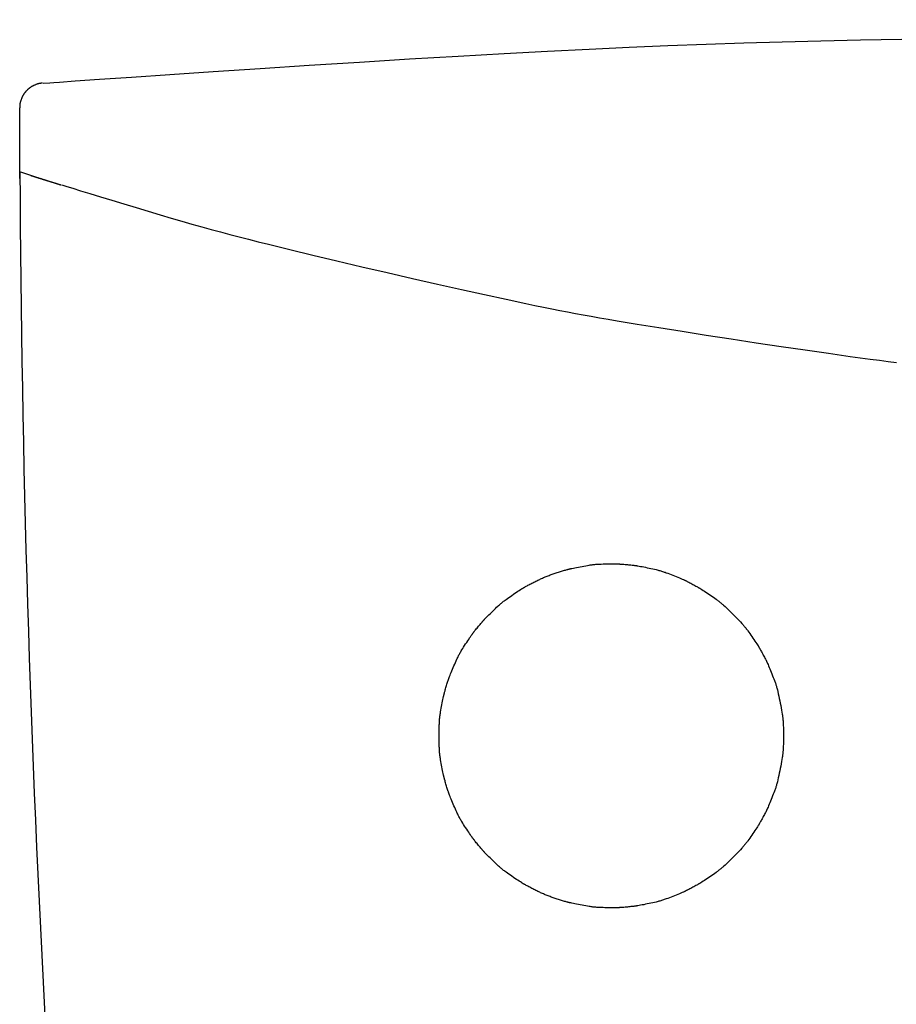
# Model space of a CAD drawing. Extents: x 0 to 2000, y 13 to 2915.
# Drawn here: x 890 to 943, y 1665 to 1724 of the extents above; entities that cross this region are included whole.
import ezdxf

# ---------------------------------------------------------------- set-up
doc = ezdxf.new("R2010")
doc.units = 0
doc.layers.get('0').update_dxf_attribs({"linetype": 'CONTINUOUS'})
doc.layers.get('DEFPOINTS').update_dxf_attribs({"linetype": 'CONTINUOUS'})
doc.layers.add('便座', color=7, linetype='CONTINUOUS')
doc.layers.add('寸法', color=7, linetype='CONTINUOUS')
doc.styles.add('EXCADDIM2', font='monotxt', dxfattribs={"width": 0.84, "bigfont": 'extfont'})
doc.styles.get("Standard").update_dxf_attribs({"font": 'monotxt', "bigfont": 'extfont'})
doc.dimstyles.new('ISO-25', dxfattribs={"dimtxt": 2.5, "dimasz": 2.5, "dimexe": 1.25, "dimexo": 0.625, "dimtad": 1, "dimtxsty": 'STANDARD', "dimcen": 2.5, "dimazin": 3, "dimtfac": 1, "dimtmove": 0, "dimatfit": 3})

# ---------------------------------------------------------------- blocks, each defined once
blk = doc.blocks.new('EX_NORM')
at = {"color": 0, "linetype": 'CONTINUOUS'}
for q in [(-1, 0.1667), (-1, 0), (-1, -0.1667)]:
    blk.add_line((0, 0), q, dxfattribs=at)
blk = doc.blocks.new('*D25')
at = {"layer": 'DEFPOINTS', "color": 0}
for p in [(1062.531, 1765.8), (889.553, 1719.079), (1062.531, 1719.078)]:
    blk.add_point(p, dxfattribs=at)
at = {"layer": '寸法', "color": 3, "linetype": 'CONTINUOUS'}
for p, q in [((889.553, 1726.079), (889.553, 1775.8)), ((1062.531, 1726.078), (1062.531, 1775.8)), ((919.553, 1765.8), (1032.531, 1765.8))]:
    blk.add_line(p, q, dxfattribs=at)
at = {"layer": '寸法', "color": 3, "xscale": 30, "yscale": 30, "zscale": 30, "rotation": 180}
blk.add_blockref('EX_NORM', (889.553, 1765.8), dxfattribs=at)
at = {"layer": '寸法', "color": 3, "xscale": 30, "yscale": 30, "zscale": 30}
blk.add_blockref('EX_NORM', (1062.531, 1765.8), dxfattribs=at)
at = {"layer": '寸法', "color": 2, "insert": (976.042, 1790.8), "char_height": 40, "attachment_point": 5, "style": 'EXCADDIM2'}
blk.add_mtext('173', dxfattribs=at)

msp = doc.modelspace()

# ---------------------------------------------------------------- linework, layer by layer
at = {"layer": '便座', "color": 6, "linetype": 'CONTINUOUS'}
for p, q in [((889.568, 1714.786), (889.566, 1714.786)), ((889.599, 1715.179), (890.262, 1714.968))]:
    msp.add_line(p, q, dxfattribs=at)
at = {"layer": '便座', "color": 6, "linetype": 'CONTINUOUS', "flags": 128}
for points in [[(891.632, 1720.622), (891.966, 1720.645), (892.917, 1720.712), (894.406, 1720.814), (896.352, 1720.948), (898.679, 1721.105), (901.305, 1721.282), (904.153, 1721.47), (907.144, 1721.664), (910.198, 1721.859), (913.236, 1722.047), (916.18, 1722.223), (918.971, 1722.383), (921.614, 1722.525), (924.136, 1722.651), (926.564, 1722.763), (928.923, 1722.862), (931.241, 1722.949), (933.543, 1723.026), (935.856, 1723.093), (938.207, 1723.153), (940.621, 1723.205), (943.126, 1723.253)], [(890.947, 1720.576), (890.945, 1720.576), (890.938, 1720.576), (890.928, 1720.575), (890.915, 1720.574), (890.899, 1720.572), (890.881, 1720.571), (890.862, 1720.569), (890.841, 1720.567), (890.821, 1720.564), (890.8, 1720.562), (890.779, 1720.559), (890.76, 1720.556), (890.741, 1720.553), (890.723, 1720.55), (890.706, 1720.546), (890.689, 1720.542), (890.673, 1720.538), (890.656, 1720.533), (890.64, 1720.528), (890.623, 1720.523), (890.606, 1720.517), (890.589, 1720.511), (890.561, 1720.5), (890.533, 1720.488), (890.504, 1720.476), (890.475, 1720.463), (890.446, 1720.45), (890.418, 1720.437), (890.391, 1720.424), (890.365, 1720.412), (890.341, 1720.4), (890.32, 1720.389), (890.302, 1720.38), (890.296, 1720.377), (890.291, 1720.374), (890.286, 1720.371), (890.281, 1720.368), (890.277, 1720.366), (890.272, 1720.363), (890.267, 1720.36), (890.263, 1720.357), (890.257, 1720.354), (890.252, 1720.35), (890.247, 1720.346), (890.234, 1720.338), (890.22, 1720.328), (890.206, 1720.318), (890.19, 1720.307), (890.174, 1720.295), (890.158, 1720.283), (890.142, 1720.271), (890.126, 1720.259), (890.111, 1720.248), (890.097, 1720.237), (890.085, 1720.227), (890.079, 1720.222), (890.073, 1720.218), (890.068, 1720.213), (890.063, 1720.209), (890.058, 1720.205), (890.053, 1720.2), (890.048, 1720.196), (890.043, 1720.191), (890.038, 1720.186), (890.033, 1720.181), (890.027, 1720.176), (890.016, 1720.165), (890.003, 1720.152), (889.99, 1720.138), (889.976, 1720.124), (889.963, 1720.109), (889.949, 1720.094), (889.935, 1720.079), (889.922, 1720.065), (889.909, 1720.051), (889.897, 1720.038), (889.887, 1720.026), (889.882, 1720.02), (889.878, 1720.015), (889.873, 1720.009), (889.869, 1720.004), (889.865, 1719.999), (889.861, 1719.994), (889.858, 1719.989), (889.854, 1719.984), (889.85, 1719.979), (889.846, 1719.973), (889.842, 1719.967), (889.833, 1719.953), (889.823, 1719.939), (889.812, 1719.923), (889.802, 1719.907), (889.791, 1719.89), (889.78, 1719.873), (889.77, 1719.856), (889.76, 1719.84), (889.75, 1719.824), (889.741, 1719.81), (889.734, 1719.796), (889.73, 1719.79), (889.727, 1719.785), (889.724, 1719.779), (889.721, 1719.774), (889.718, 1719.769), (889.716, 1719.764), (889.713, 1719.759), (889.711, 1719.754), (889.708, 1719.748), (889.706, 1719.743), (889.703, 1719.737), (889.695, 1719.718), (889.685, 1719.696), (889.675, 1719.672), (889.665, 1719.646), (889.654, 1719.618), (889.643, 1719.589), (889.632, 1719.56), (889.622, 1719.53), (889.612, 1719.501), (889.602, 1719.472), (889.594, 1719.444), (889.588, 1719.426), (889.584, 1719.408), (889.579, 1719.391), (889.575, 1719.374), (889.572, 1719.357), (889.569, 1719.339), (889.566, 1719.322), (889.563, 1719.304), (889.561, 1719.286), (889.559, 1719.267), (889.558, 1719.247), (889.557, 1719.226), (889.556, 1719.205), (889.555, 1719.184), (889.554, 1719.164), (889.554, 1719.144), (889.553, 1719.126), (889.553, 1719.11), (889.553, 1719.097), (889.553, 1719.087), (889.553, 1719.081), (889.553, 1719.079)], [(890.982, 1720.576), (891.382, 1720.604), (891.632, 1720.622)], [(889.566, 1714.786), (889.565, 1714.803), (889.565, 1714.852), (889.565, 1714.929), (889.564, 1715.03), (889.564, 1715.151), (889.563, 1715.289), (889.562, 1715.44), (889.562, 1715.6), (889.561, 1715.766), (889.56, 1715.933), (889.559, 1716.098), (889.559, 1716.258), (889.558, 1716.413), (889.558, 1716.564), (889.557, 1716.712), (889.557, 1716.859), (889.556, 1717.006), (889.556, 1717.153), (889.555, 1717.301), (889.555, 1717.452), (889.555, 1717.607), (889.555, 1717.767), (889.554, 1717.932), (889.554, 1718.099), (889.554, 1718.264), (889.554, 1718.425), (889.553, 1718.576), (889.553, 1718.714), (889.553, 1718.835), (889.553, 1718.936), (889.553, 1719.013), (889.553, 1719.061), (889.553, 1719.079)], [(890.228, 1714.968), (890.229, 1714.968), (890.229, 1714.968), (890.23, 1714.967), (890.23, 1714.967), (890.231, 1714.967), (890.232, 1714.967), (890.233, 1714.966), (890.235, 1714.966), (890.236, 1714.965), (890.238, 1714.965), (890.239, 1714.964), (890.243, 1714.963), (890.248, 1714.962), (890.253, 1714.96), (890.257, 1714.959), (890.262, 1714.957), (890.267, 1714.956), (890.272, 1714.954), (890.277, 1714.952), (890.283, 1714.951), (890.289, 1714.949), (890.295, 1714.947), (890.31, 1714.942), (890.327, 1714.937), (890.344, 1714.931), (890.362, 1714.925), (890.381, 1714.92), (890.399, 1714.914), (890.417, 1714.908), (890.434, 1714.903), (890.45, 1714.898), (890.464, 1714.893), (890.477, 1714.889), (890.481, 1714.888), (890.486, 1714.886), (890.49, 1714.885), (890.493, 1714.884), (890.497, 1714.883), (890.501, 1714.882), (890.504, 1714.881), (890.508, 1714.879), (890.512, 1714.878), (890.516, 1714.877), (890.52, 1714.876), (890.531, 1714.872), (890.543, 1714.868), (890.557, 1714.864), (890.57, 1714.86), (890.585, 1714.855), (890.6, 1714.851), (890.614, 1714.846), (890.629, 1714.841), (890.643, 1714.837), (890.656, 1714.833), (890.668, 1714.829), (890.675, 1714.827), (890.681, 1714.825), (890.686, 1714.823), (890.692, 1714.821), (890.697, 1714.82), (890.703, 1714.818), (890.708, 1714.816), (890.714, 1714.815), (890.719, 1714.813), (890.725, 1714.811), (890.731, 1714.809), (890.746, 1714.805), (890.761, 1714.8), (890.778, 1714.794), (890.796, 1714.789), (890.814, 1714.783), (890.832, 1714.777), (890.85, 1714.772), (890.868, 1714.766), (890.885, 1714.761), (890.901, 1714.756), (890.916, 1714.751), (890.923, 1714.749), (890.93, 1714.747), (890.937, 1714.745), (890.943, 1714.743), (890.949, 1714.741), (890.955, 1714.739), (890.961, 1714.737), (890.968, 1714.735), (890.974, 1714.733), (890.981, 1714.731), (890.988, 1714.728), (891.004, 1714.723), (891.022, 1714.718), (891.041, 1714.712), (891.061, 1714.706), (891.081, 1714.699), (891.102, 1714.693), (891.122, 1714.686), (891.142, 1714.68), (891.161, 1714.674), (891.178, 1714.669), (891.194, 1714.664), (891.202, 1714.661), (891.209, 1714.659), (891.215, 1714.657), (891.222, 1714.655), (891.228, 1714.653), (891.234, 1714.651), (891.24, 1714.649), (891.246, 1714.648), (891.252, 1714.646), (891.259, 1714.644), (891.265, 1714.642), (891.288, 1714.634), (891.315, 1714.626), (891.344, 1714.617), (891.375, 1714.607), (891.408, 1714.597), (891.443, 1714.586), (891.478, 1714.575), (891.513, 1714.564), (891.548, 1714.553), (891.582, 1714.543), (891.615, 1714.532), (891.638, 1714.525), (891.659, 1714.519), (891.681, 1714.512), (891.701, 1714.506), (891.722, 1714.499), (891.743, 1714.493), (891.764, 1714.486), (891.785, 1714.48), (891.807, 1714.473), (891.83, 1714.466), (891.854, 1714.458), (891.879, 1714.45), (891.905, 1714.442), (891.931, 1714.434), (891.956, 1714.427), (891.98, 1714.419), (892.003, 1714.412), (892.022, 1714.406), (892.038, 1714.401), (892.051, 1714.397), (892.059, 1714.395), (892.061, 1714.394)], [(892.095, 1714.394), (892.176, 1714.369), (892.408, 1714.297), (892.771, 1714.185), (893.246, 1714.039), (893.813, 1713.865), (894.454, 1713.669), (895.149, 1713.458), (895.878, 1713.236), (896.623, 1713.012), (897.365, 1712.789), (898.084, 1712.576), (898.762, 1712.376), (899.404, 1712.19), (900.018, 1712.015), (900.609, 1711.848), (901.184, 1711.689), (901.75, 1711.536), (902.312, 1711.386), (902.877, 1711.238), (903.453, 1711.09), (904.044, 1710.94), (904.658, 1710.787), (905.962, 1710.466), (907.358, 1710.128), (908.823, 1709.779), (910.335, 1709.424), (911.87, 1709.067), (913.407, 1708.714), (914.92, 1708.37), (916.389, 1708.041), (917.791, 1707.731), (919.101, 1707.445), (920.298, 1707.189), (920.848, 1707.073), (921.37, 1706.965), (921.87, 1706.864), (922.355, 1706.767), (922.831, 1706.675), (923.305, 1706.585), (923.782, 1706.496), (924.268, 1706.408), (924.771, 1706.32), (925.296, 1706.229), (925.85, 1706.135), (927.055, 1705.935), (928.374, 1705.721), (929.782, 1705.497), (931.253, 1705.267), (932.762, 1705.035), (934.285, 1704.804), (935.796, 1704.579), (937.269, 1704.363), (938.68, 1704.159), (940.003, 1703.973), (941.213, 1703.807), (941.77, 1703.733), (942.299, 1703.664), (942.806, 1703.6)], [(915.022, 1680.225), (915.022, 1680.247), (915.022, 1680.309), (915.023, 1680.405), (915.023, 1680.528), (915.024, 1680.673), (915.025, 1680.834), (915.027, 1681.004), (915.03, 1681.178), (915.033, 1681.349), (915.037, 1681.512), (915.043, 1681.66), (915.045, 1681.727), (915.049, 1681.789), (915.052, 1681.847), (915.056, 1681.903), (915.061, 1681.957), (915.066, 1682.01), (915.072, 1682.063), (915.078, 1682.116), (915.086, 1682.171), (915.094, 1682.227), (915.103, 1682.287), (915.119, 1682.382), (915.137, 1682.483), (915.156, 1682.589), (915.176, 1682.698), (915.196, 1682.807), (915.218, 1682.915), (915.238, 1683.02), (915.259, 1683.12), (915.278, 1683.214), (915.296, 1683.298), (915.313, 1683.372), (915.318, 1683.394), (915.322, 1683.415), (915.327, 1683.435), (915.332, 1683.455), (915.337, 1683.474), (915.342, 1683.494), (915.347, 1683.514), (915.352, 1683.534), (915.358, 1683.555), (915.364, 1683.578), (915.371, 1683.602), (915.386, 1683.655), (915.403, 1683.714), (915.422, 1683.778), (915.442, 1683.845), (915.463, 1683.914), (915.484, 1683.984), (915.505, 1684.053), (915.526, 1684.12), (915.546, 1684.183), (915.564, 1684.242), (915.581, 1684.295), (915.589, 1684.32), (915.597, 1684.342), (915.604, 1684.364), (915.611, 1684.384), (915.618, 1684.404), (915.625, 1684.423), (915.632, 1684.443), (915.639, 1684.462), (915.647, 1684.482), (915.654, 1684.502), (915.663, 1684.524), (915.691, 1684.595), (915.723, 1684.677), (915.759, 1684.766), (915.799, 1684.862), (915.84, 1684.962), (915.884, 1685.065), (915.929, 1685.17), (915.974, 1685.274), (916.019, 1685.376), (916.062, 1685.473), (916.105, 1685.565), (916.132, 1685.623), (916.158, 1685.677), (916.184, 1685.729), (916.209, 1685.78), (916.235, 1685.829), (916.261, 1685.878), (916.288, 1685.927), (916.316, 1685.977), (916.345, 1686.027), (916.376, 1686.079), (916.409, 1686.133), (916.462, 1686.219), (916.519, 1686.309), (916.579, 1686.403), (916.64, 1686.498), (916.702, 1686.592), (916.764, 1686.686), (916.824, 1686.776), (916.881, 1686.861), (916.936, 1686.94), (916.985, 1687.012), (917.029, 1687.075), (917.042, 1687.093), (917.054, 1687.111), (917.067, 1687.128), (917.079, 1687.145), (917.091, 1687.161), (917.103, 1687.177), (917.115, 1687.194), (917.128, 1687.211), (917.142, 1687.228), (917.157, 1687.247), (917.172, 1687.267), (917.207, 1687.311), (917.246, 1687.359), (917.288, 1687.411), (917.333, 1687.466), (917.378, 1687.522), (917.425, 1687.578), (917.471, 1687.634), (917.516, 1687.688), (917.559, 1687.74), (917.599, 1687.787), (917.635, 1687.829), (917.651, 1687.848), (917.667, 1687.866), (917.681, 1687.883), (917.695, 1687.899), (917.709, 1687.914), (917.722, 1687.929), (917.736, 1687.944), (917.75, 1687.958), (917.764, 1687.974), (917.779, 1687.989), (917.794, 1688.006), (917.847, 1688.06), (917.907, 1688.122), (917.974, 1688.19), (918.047, 1688.263), (918.123, 1688.339), (918.203, 1688.418), (918.283, 1688.497), (918.364, 1688.575), (918.444, 1688.651), (918.522, 1688.725), (918.596, 1688.793), (918.643, 1688.836), (918.688, 1688.876), (918.731, 1688.915), (918.775, 1688.952), (918.817, 1688.987), (918.86, 1689.023), (918.904, 1689.058), (918.949, 1689.093), (918.995, 1689.128), (919.043, 1689.164), (919.094, 1689.202), (919.177, 1689.261), (919.264, 1689.323), (919.356, 1689.387), (919.449, 1689.452), (919.544, 1689.516), (919.637, 1689.579), (919.728, 1689.64), (919.814, 1689.697), (919.895, 1689.75), (919.969, 1689.798), (920.033, 1689.839), (920.053, 1689.851), (920.072, 1689.863), (920.089, 1689.874), (920.107, 1689.885), (920.124, 1689.895), (920.14, 1689.905), (920.157, 1689.915), (920.175, 1689.925), (920.193, 1689.935), (920.211, 1689.946), (920.231, 1689.957), (920.273, 1689.981), (920.32, 1690.006), (920.37, 1690.033), (920.423, 1690.062), (920.479, 1690.092), (920.537, 1690.123), (920.597, 1690.154), (920.658, 1690.186), (920.719, 1690.218), (920.781, 1690.25), (920.842, 1690.281), (920.902, 1690.311), (920.962, 1690.341), (921.021, 1690.369), (921.079, 1690.398), (921.137, 1690.425), (921.194, 1690.452), (921.252, 1690.478), (921.309, 1690.503), (921.366, 1690.528), (921.422, 1690.553), (921.479, 1690.577), (921.537, 1690.6), (921.594, 1690.623), (921.652, 1690.645), (921.71, 1690.668), (921.769, 1690.69), (921.829, 1690.711), (921.889, 1690.733), (921.95, 1690.754), (922.012, 1690.775), (922.075, 1690.796), (922.139, 1690.817), (922.205, 1690.839), (922.271, 1690.86), (922.337, 1690.881), (922.402, 1690.901), (922.467, 1690.921), (922.53, 1690.94), (922.59, 1690.959), (922.648, 1690.976), (922.703, 1690.992), (922.754, 1691.007), (922.801, 1691.02), (922.822, 1691.026), (922.843, 1691.032), (922.863, 1691.037), (922.882, 1691.042), (922.901, 1691.047), (922.92, 1691.052), (922.94, 1691.056), (922.959, 1691.061), (922.98, 1691.066), (923.001, 1691.071), (923.023, 1691.076), (923.098, 1691.092), (923.184, 1691.111), (923.279, 1691.13), (923.381, 1691.151), (923.488, 1691.172), (923.598, 1691.193), (923.71, 1691.215), (923.822, 1691.235), (923.932, 1691.254), (924.038, 1691.272), (924.139, 1691.288), (924.201, 1691.298), (924.261, 1691.306), (924.319, 1691.314), (924.375, 1691.321), (924.431, 1691.327), (924.486, 1691.332), (924.542, 1691.337), (924.598, 1691.341), (924.656, 1691.345), (924.717, 1691.348), (924.78, 1691.351), (924.881, 1691.355), (924.987, 1691.358), (925.098, 1691.361), (925.21, 1691.362), (925.323, 1691.364), (925.434, 1691.364), (925.542, 1691.364), (925.645, 1691.364), (925.74, 1691.363), (925.827, 1691.362), (925.903, 1691.361), (925.925, 1691.36), (925.947, 1691.36), (925.968, 1691.359), (925.988, 1691.358), (926.008, 1691.357), (926.028, 1691.356), (926.048, 1691.355), (926.069, 1691.354), (926.092, 1691.352), (926.115, 1691.351), (926.14, 1691.349), (926.195, 1691.344), (926.257, 1691.339), (926.323, 1691.333), (926.393, 1691.326), (926.465, 1691.32), (926.538, 1691.313), (926.61, 1691.305), (926.68, 1691.298), (926.746, 1691.291), (926.808, 1691.284), (926.864, 1691.278), (926.889, 1691.275), (926.912, 1691.272), (926.935, 1691.269), (926.956, 1691.266), (926.976, 1691.263), (926.997, 1691.261), (927.017, 1691.257), (927.037, 1691.254), (927.058, 1691.251), (927.079, 1691.247), (927.102, 1691.243), (927.177, 1691.23), (927.262, 1691.214), (927.357, 1691.197), (927.458, 1691.177), (927.564, 1691.156), (927.673, 1691.133), (927.784, 1691.11), (927.895, 1691.087), (928.003, 1691.063), (928.107, 1691.039), (928.205, 1691.016), (928.267, 1691.001), (928.325, 1690.986), (928.381, 1690.971), (928.436, 1690.956), (928.49, 1690.94), (928.543, 1690.924), (928.596, 1690.907), (928.65, 1690.89), (928.705, 1690.871), (928.762, 1690.851), (928.821, 1690.83), (928.916, 1690.795), (929.016, 1690.757), (929.12, 1690.717), (929.225, 1690.675), (929.331, 1690.633), (929.434, 1690.591), (929.535, 1690.549), (929.63, 1690.51), (929.719, 1690.472), (929.799, 1690.438), (929.869, 1690.407), (929.89, 1690.398), (929.911, 1690.389), (929.93, 1690.38), (929.949, 1690.371), (929.967, 1690.363), (929.986, 1690.354), (930.004, 1690.345), (930.024, 1690.335), (930.044, 1690.325), (930.065, 1690.315), (930.088, 1690.303), (930.138, 1690.278), (930.193, 1690.249), (930.252, 1690.218), (930.314, 1690.186), (930.378, 1690.152), (930.442, 1690.118), (930.505, 1690.084), (930.567, 1690.051), (930.625, 1690.019), (930.679, 1689.989), (930.728, 1689.962), (930.75, 1689.95), (930.77, 1689.939), (930.789, 1689.928), (930.807, 1689.917), (930.825, 1689.907), (930.842, 1689.896), (930.859, 1689.886), (930.877, 1689.876), (930.894, 1689.865), (930.912, 1689.853), (930.932, 1689.841), (930.995, 1689.801), (931.068, 1689.754), (931.148, 1689.702), (931.233, 1689.645), (931.322, 1689.586), (931.413, 1689.525), (931.505, 1689.462), (931.596, 1689.4), (931.685, 1689.338), (931.769, 1689.279), (931.848, 1689.223), (931.896, 1689.187), (931.942, 1689.154), (931.985, 1689.121), (932.027, 1689.089), (932.067, 1689.057), (932.106, 1689.025), (932.145, 1688.993), (932.184, 1688.959), (932.224, 1688.925), (932.265, 1688.889), (932.307, 1688.851), (932.398, 1688.767), (932.497, 1688.674), (932.6, 1688.576), (932.707, 1688.472), (932.815, 1688.365), (932.924, 1688.257), (933.031, 1688.148), (933.135, 1688.042), (933.235, 1687.939), (933.327, 1687.841), (933.412, 1687.749), (933.45, 1687.707), (933.487, 1687.666), (933.521, 1687.627), (933.555, 1687.587), (933.587, 1687.548), (933.62, 1687.509), (933.652, 1687.469), (933.684, 1687.427), (933.717, 1687.384), (933.751, 1687.338), (933.787, 1687.289), (933.844, 1687.211), (933.903, 1687.127), (933.965, 1687.039), (934.028, 1686.948), (934.09, 1686.856), (934.152, 1686.765), (934.212, 1686.676), (934.268, 1686.591), (934.32, 1686.512), (934.368, 1686.439), (934.408, 1686.376), (934.42, 1686.356), (934.432, 1686.338), (934.443, 1686.321), (934.453, 1686.304), (934.464, 1686.286), (934.474, 1686.269), (934.484, 1686.252), (934.495, 1686.233), (934.506, 1686.214), (934.518, 1686.194), (934.53, 1686.172), (934.557, 1686.124), (934.587, 1686.07), (934.619, 1686.012), (934.652, 1685.951), (934.686, 1685.887), (934.72, 1685.823), (934.754, 1685.76), (934.787, 1685.698), (934.818, 1685.639), (934.847, 1685.584), (934.872, 1685.534), (934.884, 1685.512), (934.895, 1685.49), (934.905, 1685.47), (934.914, 1685.451), (934.923, 1685.432), (934.932, 1685.413), (934.941, 1685.395), (934.95, 1685.376), (934.958, 1685.357), (934.968, 1685.337), (934.977, 1685.316), (935.008, 1685.245), (935.043, 1685.165), (935.08, 1685.076), (935.12, 1684.981), (935.162, 1684.882), (935.204, 1684.779), (935.246, 1684.675), (935.287, 1684.571), (935.327, 1684.47), (935.364, 1684.374), (935.398, 1684.283), (935.419, 1684.226), (935.438, 1684.173), (935.456, 1684.121), (935.472, 1684.072), (935.488, 1684.023), (935.503, 1683.975), (935.517, 1683.926), (935.531, 1683.877), (935.545, 1683.826), (935.559, 1683.774), (935.572, 1683.719), (935.601, 1683.6), (935.631, 1683.47), (935.662, 1683.333), (935.692, 1683.19), (935.723, 1683.044), (935.752, 1682.897), (935.78, 1682.752), (935.807, 1682.61), (935.832, 1682.474), (935.854, 1682.346), (935.873, 1682.229), (935.881, 1682.174), (935.888, 1682.121), (935.895, 1682.071), (935.901, 1682.022), (935.907, 1681.974), (935.911, 1681.927), (935.915, 1681.879), (935.919, 1681.83), (935.922, 1681.78), (935.925, 1681.727), (935.928, 1681.671), (935.933, 1681.552), (935.936, 1681.422), (935.939, 1681.284), (935.941, 1681.139), (935.942, 1680.991), (935.942, 1680.842), (935.941, 1680.694), (935.939, 1680.549), (935.936, 1680.41), (935.933, 1680.28), (935.928, 1680.161), (935.925, 1680.106), (935.922, 1680.053), (935.919, 1680.003), (935.915, 1679.954), (935.911, 1679.906), (935.906, 1679.858), (935.901, 1679.811), (935.895, 1679.762), (935.888, 1679.712), (935.881, 1679.659), (935.873, 1679.604), (935.854, 1679.487), (935.832, 1679.359), (935.807, 1679.223), (935.78, 1679.081), (935.752, 1678.936), (935.723, 1678.789), (935.692, 1678.643), (935.662, 1678.5), (935.631, 1678.363), (935.601, 1678.233), (935.572, 1678.114), (935.558, 1678.059), (935.545, 1678.007), (935.531, 1677.956), (935.517, 1677.907), (935.503, 1677.858), (935.488, 1677.81), (935.472, 1677.761), (935.456, 1677.712), (935.438, 1677.66), (935.419, 1677.607), (935.398, 1677.55), (935.364, 1677.459), (935.327, 1677.362), (935.287, 1677.261), (935.246, 1677.158), (935.204, 1677.054), (935.162, 1676.951), (935.12, 1676.852), (935.08, 1676.756), (935.042, 1676.668), (935.008, 1676.588), (934.977, 1676.517), (934.967, 1676.496), (934.958, 1676.476), (934.95, 1676.457), (934.941, 1676.438), (934.932, 1676.42), (934.923, 1676.401), (934.914, 1676.382), (934.905, 1676.363), (934.894, 1676.343), (934.884, 1676.321), (934.872, 1676.299), (934.847, 1676.249), (934.818, 1676.194), (934.787, 1676.135), (934.754, 1676.073), (934.72, 1676.01), (934.686, 1675.946), (934.652, 1675.882), (934.618, 1675.821), (934.586, 1675.763), (934.557, 1675.709), (934.53, 1675.661), (934.517, 1675.639), (934.506, 1675.619), (934.495, 1675.599), (934.484, 1675.581), (934.474, 1675.564), (934.464, 1675.547), (934.453, 1675.529), (934.443, 1675.512), (934.432, 1675.495), (934.42, 1675.477), (934.408, 1675.457), (934.367, 1675.394), (934.32, 1675.321), (934.268, 1675.242), (934.212, 1675.157), (934.152, 1675.068), (934.09, 1674.977), (934.028, 1674.885), (933.965, 1674.794), (933.903, 1674.706), (933.843, 1674.622), (933.787, 1674.544), (933.751, 1674.495), (933.717, 1674.449), (933.684, 1674.406), (933.651, 1674.364), (933.619, 1674.324), (933.587, 1674.284), (933.554, 1674.245), (933.521, 1674.206), (933.486, 1674.166), (933.45, 1674.126), (933.411, 1674.083), (933.327, 1673.992), (933.234, 1673.894), (933.135, 1673.791), (933.031, 1673.684), (932.924, 1673.576), (932.815, 1673.468), (932.706, 1673.361), (932.6, 1673.257), (932.496, 1673.159), (932.398, 1673.066), (932.307, 1672.982), (932.264, 1672.944), (932.224, 1672.908), (932.184, 1672.874), (932.145, 1672.84), (932.106, 1672.808), (932.067, 1672.776), (932.026, 1672.744), (931.985, 1672.712), (931.942, 1672.679), (931.896, 1672.646), (931.847, 1672.61), (931.769, 1672.554), (931.685, 1672.495), (931.596, 1672.433), (931.505, 1672.371), (931.413, 1672.308), (931.322, 1672.247), (931.232, 1672.188), (931.147, 1672.131), (931.068, 1672.079), (930.995, 1672.032), (930.931, 1671.992), (930.912, 1671.98), (930.894, 1671.968), (930.876, 1671.957), (930.859, 1671.947), (930.842, 1671.937), (930.825, 1671.926), (930.807, 1671.916), (930.789, 1671.905), (930.77, 1671.894), (930.749, 1671.883), (930.728, 1671.871), (930.679, 1671.844), (930.625, 1671.814), (930.566, 1671.782), (930.505, 1671.749), (930.441, 1671.715), (930.377, 1671.681), (930.313, 1671.647), (930.251, 1671.614), (930.192, 1671.584), (930.137, 1671.555), (930.087, 1671.53), (930.065, 1671.518), (930.043, 1671.508), (930.023, 1671.498), (930.004, 1671.488), (929.985, 1671.479), (929.966, 1671.47), (929.948, 1671.462), (929.929, 1671.453), (929.91, 1671.444), (929.89, 1671.435), (929.869, 1671.426), (929.799, 1671.395), (929.718, 1671.361), (929.63, 1671.323), (929.534, 1671.284), (929.434, 1671.242), (929.33, 1671.2), (929.225, 1671.158), (929.12, 1671.117), (929.016, 1671.076), (928.916, 1671.038), (928.821, 1671.003), (928.762, 1670.982), (928.705, 1670.962), (928.649, 1670.943), (928.596, 1670.926), (928.542, 1670.909), (928.489, 1670.893), (928.436, 1670.877), (928.381, 1670.862), (928.325, 1670.847), (928.266, 1670.832), (928.205, 1670.817), (928.107, 1670.794), (928.002, 1670.77), (927.894, 1670.746), (927.784, 1670.723), (927.673, 1670.7), (927.563, 1670.677), (927.457, 1670.656), (927.356, 1670.637), (927.262, 1670.619), (927.176, 1670.603), (927.101, 1670.59), (927.078, 1670.586), (927.057, 1670.582), (927.036, 1670.579), (927.016, 1670.576), (926.996, 1670.573), (926.975, 1670.57), (926.955, 1670.567), (926.934, 1670.564), (926.911, 1670.561), (926.888, 1670.558), (926.863, 1670.555), (926.807, 1670.549), (926.745, 1670.542), (926.679, 1670.535), (926.609, 1670.528), (926.537, 1670.521), (926.464, 1670.513), (926.393, 1670.507), (926.323, 1670.5), (926.256, 1670.494), (926.195, 1670.489), (926.139, 1670.485), (926.114, 1670.483), (926.091, 1670.481), (926.069, 1670.48), (926.048, 1670.478), (926.027, 1670.477), (926.007, 1670.476), (925.987, 1670.475), (925.967, 1670.474), (925.946, 1670.474), (925.925, 1670.473), (925.902, 1670.472), (925.826, 1670.471), (925.74, 1670.47), (925.644, 1670.469), (925.542, 1670.469), (925.434, 1670.469), (925.323, 1670.47), (925.21, 1670.471), (925.097, 1670.473), (924.987, 1670.475), (924.88, 1670.478), (924.779, 1670.482), (924.716, 1670.485), (924.656, 1670.488), (924.598, 1670.492), (924.541, 1670.496), (924.485, 1670.501), (924.43, 1670.506), (924.375, 1670.512), (924.318, 1670.519), (924.26, 1670.527), (924.201, 1670.535), (924.138, 1670.545), (924.038, 1670.561), (923.932, 1670.579), (923.822, 1670.598), (923.71, 1670.619), (923.597, 1670.64), (923.487, 1670.661), (923.38, 1670.682), (923.278, 1670.703), (923.183, 1670.723), (923.097, 1670.741), (923.022, 1670.758), (923, 1670.763), (922.979, 1670.768), (922.958, 1670.772), (922.939, 1670.777), (922.919, 1670.782), (922.9, 1670.787), (922.881, 1670.791), (922.862, 1670.797), (922.842, 1670.802), (922.821, 1670.807), (922.8, 1670.814), (922.753, 1670.827), (922.702, 1670.841), (922.648, 1670.857), (922.59, 1670.875), (922.529, 1670.893), (922.466, 1670.912), (922.402, 1670.932), (922.336, 1670.953), (922.27, 1670.974), (922.204, 1670.995), (922.139, 1671.016), (922.075, 1671.037), (922.012, 1671.058), (921.95, 1671.08), (921.889, 1671.101), (921.828, 1671.122), (921.769, 1671.144), (921.71, 1671.166), (921.652, 1671.188), (921.594, 1671.21), (921.536, 1671.233), (921.479, 1671.257), (921.422, 1671.281), (921.365, 1671.305), (921.308, 1671.33), (921.251, 1671.356), (921.194, 1671.382), (921.137, 1671.408), (921.079, 1671.436), (921.02, 1671.464), (920.962, 1671.493), (920.902, 1671.522), (920.842, 1671.553), (920.78, 1671.584), (920.719, 1671.615), (920.657, 1671.647), (920.596, 1671.679), (920.536, 1671.711), (920.478, 1671.741), (920.422, 1671.771), (920.369, 1671.8), (920.319, 1671.827), (920.273, 1671.853), (920.23, 1671.877), (920.211, 1671.888), (920.192, 1671.898), (920.174, 1671.909), (920.157, 1671.919), (920.14, 1671.929), (920.123, 1671.939), (920.106, 1671.949), (920.089, 1671.96), (920.071, 1671.971), (920.052, 1671.982), (920.033, 1671.995), (919.968, 1672.036), (919.894, 1672.084), (919.814, 1672.136), (919.727, 1672.194), (919.636, 1672.254), (919.543, 1672.317), (919.449, 1672.382), (919.355, 1672.446), (919.264, 1672.51), (919.176, 1672.572), (919.094, 1672.632), (919.043, 1672.669), (918.995, 1672.706), (918.948, 1672.741), (918.904, 1672.776), (918.86, 1672.811), (918.817, 1672.846), (918.774, 1672.882), (918.731, 1672.919), (918.687, 1672.957), (918.642, 1672.998), (918.596, 1673.04), (918.522, 1673.109), (918.444, 1673.182), (918.364, 1673.259), (918.283, 1673.337), (918.202, 1673.416), (918.123, 1673.494), (918.047, 1673.57), (917.974, 1673.643), (917.907, 1673.711), (917.847, 1673.773), (917.794, 1673.828), (917.778, 1673.844), (917.764, 1673.86), (917.749, 1673.875), (917.736, 1673.89), (917.722, 1673.905), (917.709, 1673.92), (917.695, 1673.935), (917.681, 1673.951), (917.666, 1673.967), (917.651, 1673.985), (917.635, 1674.004), (917.599, 1674.047), (917.559, 1674.094), (917.516, 1674.145), (917.471, 1674.199), (917.425, 1674.255), (917.378, 1674.312), (917.332, 1674.368), (917.288, 1674.422), (917.246, 1674.474), (917.207, 1674.523), (917.172, 1674.567), (917.156, 1674.587), (917.142, 1674.605), (917.128, 1674.623), (917.115, 1674.64), (917.103, 1674.656), (917.091, 1674.673), (917.079, 1674.689), (917.066, 1674.706), (917.054, 1674.723), (917.042, 1674.74), (917.028, 1674.759), (916.985, 1674.821), (916.935, 1674.893), (916.881, 1674.972), (916.824, 1675.058), (916.764, 1675.148), (916.702, 1675.241), (916.64, 1675.336), (916.579, 1675.431), (916.519, 1675.524), (916.462, 1675.614), (916.409, 1675.7), (916.376, 1675.754), (916.345, 1675.806), (916.316, 1675.857), (916.288, 1675.906), (916.261, 1675.955), (916.235, 1676.004), (916.209, 1676.053), (916.184, 1676.104), (916.158, 1676.156), (916.132, 1676.211), (916.105, 1676.268), (916.062, 1676.36), (916.019, 1676.458), (915.974, 1676.56), (915.929, 1676.664), (915.884, 1676.768), (915.84, 1676.871), (915.799, 1676.972), (915.759, 1677.067), (915.723, 1677.157), (915.691, 1677.238), (915.663, 1677.309), (915.654, 1677.331), (915.646, 1677.352), (915.639, 1677.371), (915.632, 1677.391), (915.625, 1677.41), (915.618, 1677.429), (915.611, 1677.449), (915.604, 1677.47), (915.597, 1677.491), (915.589, 1677.514), (915.581, 1677.538), (915.564, 1677.591), (915.546, 1677.65), (915.526, 1677.714), (915.505, 1677.781), (915.484, 1677.85), (915.463, 1677.919), (915.442, 1677.988), (915.422, 1678.055), (915.403, 1678.119), (915.386, 1678.178), (915.371, 1678.232), (915.364, 1678.256), (915.358, 1678.278), (915.352, 1678.299), (915.347, 1678.32), (915.342, 1678.34), (915.337, 1678.359), (915.332, 1678.378), (915.327, 1678.398), (915.322, 1678.418), (915.318, 1678.439), (915.313, 1678.461), (915.296, 1678.535), (915.278, 1678.62), (915.259, 1678.713), (915.238, 1678.813), (915.218, 1678.918), (915.196, 1679.026), (915.176, 1679.135), (915.156, 1679.244), (915.137, 1679.35), (915.119, 1679.451), (915.103, 1679.547), (915.094, 1679.606), (915.086, 1679.663), (915.078, 1679.717), (915.072, 1679.77), (915.066, 1679.823), (915.061, 1679.876), (915.056, 1679.93), (915.052, 1679.986), (915.049, 1680.045), (915.045, 1680.107), (915.043, 1680.173), (915.037, 1680.321), (915.033, 1680.484), (915.03, 1680.655), (915.027, 1680.829), (915.025, 1681), (915.024, 1681.16), (915.023, 1681.305), (915.023, 1681.429), (915.022, 1681.524), (915.022, 1681.586), (915.022, 1681.608)]]:
    msp.add_lwpolyline(points, dxfattribs=at)
at = {"layer": '便座', "color": 6, "linetype": 'CONTINUOUS'}
msp.add_ellipse((1930.002, 1720.199), major_axis=(1040.448, 0), ratio=0.996195, start_param=3.146436, end_param=3.247827, dxfattribs=at)
msp.add_open_spline([(891.632, 1720.622), (891.628, 1720.622), (891.624, 1720.613), (891.621, 1720.595)], degree=3, dxfattribs=at)

# ---------------------------------------------------------------- dimensions: what is measured, and where the dimension line sits
at = {"layer": '寸法', "color": 3, "linetype": 'CONTINUOUS'}
dim = msp.add_linear_dim(base=(1062.531, 1765.8), p1=(889.553, 1719.079), p2=(1062.531, 1719.078), dimstyle='ISO-25', override={"dimtxt": 40, "dimasz": 30, "dimexe": 10, "dimexo": 7, "dimgap": 0, "dimtad": 1, "dimjust": 0, "dimtih": 0, "dimtoh": 0, "dimdec": 1, "dimzin": 8, "dimlunit": 2, "dimtxsty": 'EXCADDIM2', "dimblk1": 'EX_NORM', "dimblk2": 'EX_NORM', "dimsah": 1, "dimse1": 0, "dimse2": 0, "dimclrd": 3, "dimclre": 3, "dimclrt": 2, "dimtmove": 2}, dxfattribs=at)
dim.commit()
dim.dimension.update_dxf_attribs({"geometry": '*D25', "text_midpoint": (976.042, 1790.8), "dimtype": 160})

doc.saveas('drawing.dxf')
